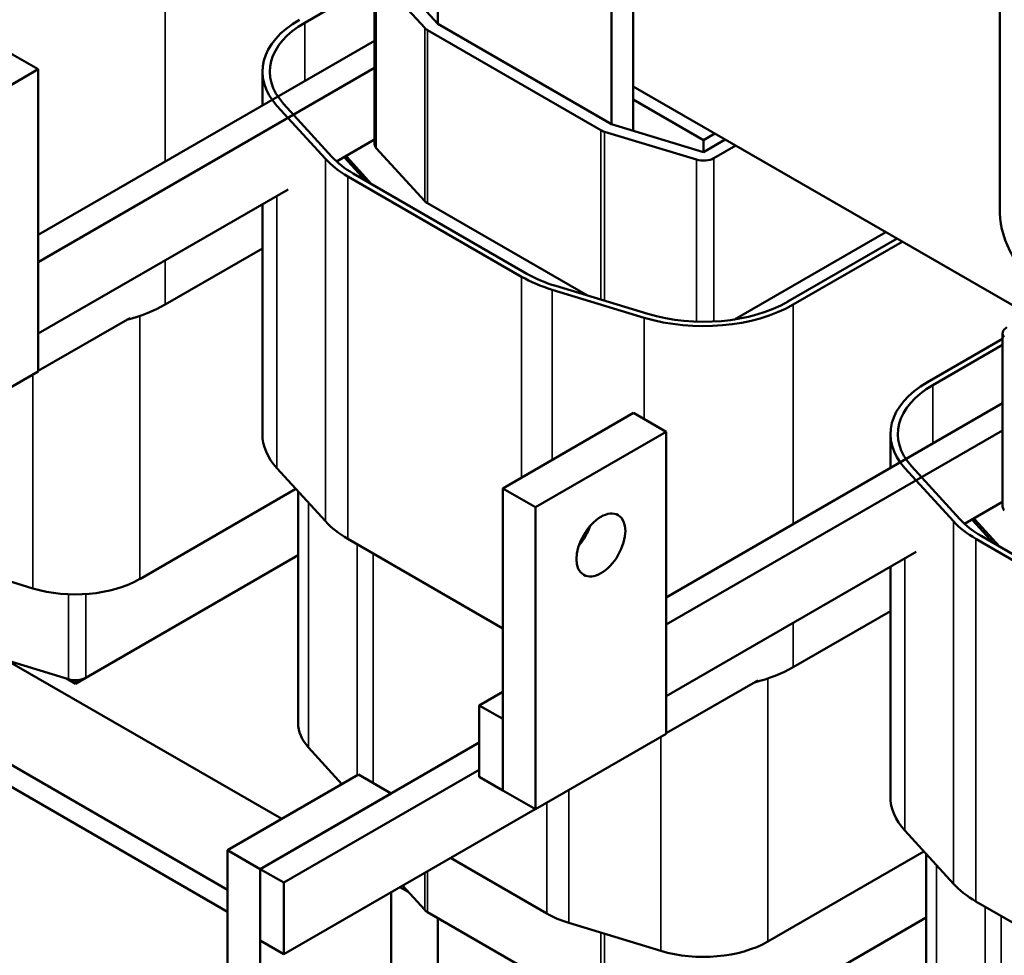
# Model space of a CAD drawing. Units: inches. Extents: x 0.05 to 2.15, y 0.02 to 1.68.
# Drawn here: x 1.67 to 1.87, y 1.04 to 1.23 of the extents above; entities that cross this region are included whole.
import ezdxf

# ---------------------------------------------------------------- set-up
doc = ezdxf.new("R2010")
doc.units = ezdxf.units.IN
doc.header["$LTSCALE"] = 0.1
doc.header["$MEASUREMENT"] = 0
doc.layers.add('Visible (ANSI)', color=7, linetype='Continuous', lineweight=50)
doc.layers.add('Visible Narrow (ANSI)', color=7, linetype='Continuous', lineweight=35)

msp = doc.modelspace()

# ---------------------------------------------------------------- linework, layer by layer
at = {"layer": 'Visible (ANSI)'}
for p, q in [((1.8734, 1.18649), (1.8734, 1.28855)), ((1.79907, 1.20317), (1.79907, 1.28351)), ((1.79465, 1.28096), (1.79465, 1.20452)), ((1.75947, 1.22483), (1.75947, 1.2502)), ((1.74666, 1.20048), (1.74666, 1.23559)), ((1.75947, 1.22483), (1.74966, 1.23559)), ((1.73251, 1.22508), (1.74666, 1.23325)), ((1.747, 1.23479), (1.75681, 1.22402)), ((1.75735, 1.2236), (1.79253, 1.20329)), ((1.79465, 1.20452), (1.75947, 1.22483)), ((1.74666, 1.22141), (1.6785, 1.18206)), ((1.6785, 1.21564), (1.67188, 1.21947)), ((1.65199, 1.20033), (1.6785, 1.21564)), ((1.6785, 1.17655), (1.74666, 1.2159)), ((1.6785, 1.21564), (1.6785, 1.1544)), ((1.72391, 1.20828), (1.72391, 1.21518)), ((1.88675, 1.16155), (1.79907, 1.21217)), ((1.79907, 1.20952), (1.8133, 1.2013)), ((1.72687, 1.20826), (1.73668, 1.19749)), ((1.73801, 1.1979), (1.7282, 1.20866)), ((1.8133, 1.19885), (1.79465, 1.20452)), ((1.74666, 1.20141), (1.73895, 1.19695)), ((1.79325, 1.20298), (1.8119, 1.19732)), ((1.8133, 1.2013), (1.81559, 1.20263)), ((1.81772, 1.2014), (1.8133, 1.19885)), ((1.747, 1.19968), (1.75681, 1.18891)), ((1.8133, 1.19885), (1.8133, 1.2013)), ((1.81542, 1.19763), (1.81984, 1.20018)), ((1.74059, 1.19773), (1.74484, 1.19306)), ((1.74603, 1.19237), (1.74103, 1.19786)), ((1.74126, 1.1939), (1.77644, 1.17359)), ((1.7775, 1.1742), (1.74232, 1.19451)), ((1.72913, 1.19129), (1.6785, 1.16206)), ((1.72391, 1.1417), (1.72391, 1.18827)), ((1.75735, 1.18849), (1.7898, 1.16976)), ((1.81957, 1.16491), (1.85024, 1.18262)), ((1.85254, 1.1813), (1.83044, 1.16854)), ((1.8315, 1.16793), (1.8536, 1.18068)), ((1.70423, 1.16793), (1.72391, 1.17929)), ((1.80201, 1.16605), (1.78336, 1.17171)), ((1.78266, 1.17095), (1.80131, 1.16528)), ((1.69704, 1.16521), (1.6785, 1.15451)), ((1.87394, 1.127), (1.87394, 1.16211)), ((1.87394, 1.16099), (1.85873, 1.15221)), ((1.85979, 1.1516), (1.87394, 1.15976)), ((1.6785, 1.1544), (1.65199, 1.13909)), ((1.87394, 1.14793), (1.80578, 1.10858)), ((1.79915, 1.14598), (1.77264, 1.13067)), ((1.80578, 1.14216), (1.79915, 1.14598)), ((1.77927, 1.12685), (1.80578, 1.14216)), ((1.80578, 1.10307), (1.87394, 1.14241)), ((1.80578, 1.14216), (1.80578, 1.08092)), ((1.85119, 1.13479), (1.85119, 1.1417)), ((1.72687, 1.13477), (1.73668, 1.12401)), ((1.85415, 1.13477), (1.86396, 1.12401)), ((1.86529, 1.12441), (1.85547, 1.13518)), ((1.6991, 1.1123), (1.73071, 1.13056)), ((1.73116, 1.08311), (1.73116, 1.13007)), ((1.77927, 1.12685), (1.77264, 1.13067)), ((1.77264, 1.13067), (1.77264, 1.06944)), ((1.87394, 1.12792), (1.86623, 1.12347)), ((1.77927, 1.06561), (1.77927, 1.12685)), ((1.86786, 1.12424), (1.87212, 1.11957)), ((1.87331, 1.11889), (1.86831, 1.12438)), ((1.74126, 1.12042), (1.77264, 1.1023)), ((1.86854, 1.12042), (1.90372, 1.10011)), ((1.90478, 1.10072), (1.8696, 1.12103)), ((1.85641, 1.1178), (1.80578, 1.08857)), ((1.65875, 1.11607), (1.6774, 1.1104)), ((1.73116, 1.11714), (1.68814, 1.0923)), ((1.85119, 1.06821), (1.85119, 1.11479)), ((1.8315, 1.09444), (1.85119, 1.1058)), ((1.71687, 1.04929), (1.62273, 1.10364)), ((1.71687, 1.0448), (1.62273, 1.09915)), ((1.68462, 1.09199), (1.66597, 1.09765)), ((1.67228, 1.09574), (1.72783, 1.06367)), ((1.68602, 1.09107), (1.68422, 1.09211)), ((1.68814, 1.0923), (1.68602, 1.09107)), ((1.68602, 1.09107), (1.68602, 1.09179)), ((1.82432, 1.09172), (1.80578, 1.08102)), ((1.77264, 1.08944), (1.76787, 1.08669)), ((1.76787, 1.08669), (1.76787, 1.07219)), ((1.77264, 1.08393), (1.76787, 1.08669)), ((1.77264, 1.06944), (1.77264, 1.08393)), ((1.80578, 1.08092), (1.77927, 1.06561)), ((1.76787, 1.07913), (1.72349, 1.05351)), ((1.73328, 1.07814), (1.74004, 1.07072)), ((1.76787, 1.07362), (1.72827, 1.05076)), ((1.74338, 1.07265), (1.71687, 1.05734)), ((1.75001, 1.06882), (1.74338, 1.07265)), ((1.76787, 1.07219), (1.77264, 1.06944)), ((1.72349, 1.05351), (1.75001, 1.06882)), ((1.77927, 1.06561), (1.77264, 1.06944)), ((1.77918, 1.06566), (1.72827, 1.03627)), ((1.85415, 1.06129), (1.86396, 1.05052)), ((1.71687, 1.05734), (1.71687, 0.9961)), ((1.72349, 1.05351), (1.71687, 1.05734)), ((1.76203, 1.05576), (1.78157, 1.04448)), ((1.82638, 1.03882), (1.85799, 1.05707)), ((1.85844, 1.00963), (1.85844, 1.05658)), ((1.72349, 1.05351), (1.72349, 1.03902)), ((1.72827, 1.05076), (1.72349, 1.05351)), ((1.72349, 0.99228), (1.72349, 1.05351)), ((1.72827, 1.03627), (1.72827, 1.05076)), ((1.75178, 1.04984), (1.75349, 1.04885)), ((1.75681, 1.04521), (1.75231, 1.05015)), ((1.75001, 1.04882), (1.75001, 1.00759)), ((1.86854, 1.04693), (1.90372, 1.02662)), ((1.79253, 1.02448), (1.75735, 1.04479)), ((1.75947, 1.0247), (1.75947, 1.04356)), ((1.78603, 1.04258), (1.80468, 1.03692)), ((1.85844, 1.04365), (1.81542, 1.01881)), ((1.72349, 1.03902), (1.72827, 1.03627))]:
    msp.add_line(p, q, dxfattribs=at)
for centre, major_axis, start_param, end_param in [((1.74966, 1.21518), (-0.02575, 0), 5.497787, 6.767468), ((1.74966, 1.21518), (-0.02425, 0), 5.497787, 6.767468), ((1.75947, 1.22483), (0.003, 0), 3.625875, 3.926991), ((1.79465, 1.20452), (0.003, 0), 3.926991, 4.228106), ((1.74966, 1.20048), (-0.003, 0), 0, 0.484283), ((1.75947, 1.20441), (0.02575, 0), 3.625875, 3.926991), ((1.75947, 1.20441), (-0.02425, 0), 0.484283, 0.785398), ((1.74966, 1.20048), (0.01025, 0), 3.604349, 3.625875), ((1.74966, 1.20048), (-0.00975, 0), 0.445561, 0.484283), ((1.8133, 1.19885), (0.003, 0), 4.228106, 5.497787), ((1.75947, 1.18972), (0.003, 0), 3.625875, 3.926991), ((1.88224, 1.18139), (-0.00625, 0.01083), 0.785398, 2.356194), ((1.79465, 1.1841), (0.02575, 0), 3.926991, 4.228106), ((1.79465, 1.1841), (-0.02425, 0), 0.785398, 1.086514), ((1.68602, 1.17844), (0.02575, 0), 5.12699, 5.497787), ((1.8133, 1.17844), (0.02575, 0), 4.228106, 5.497787), ((1.8133, 1.17844), (-0.02425, 0), 1.086514, 2.356194), ((1.87694, 1.16211), (-0.003, 0), 5.497787, 6.767468), ((1.87694, 1.1417), (-0.02575, 0), 5.497787, 6.767468), ((1.87694, 1.1417), (-0.02425, 0), 5.497787, 6.767468), ((1.74966, 1.1417), (-0.02575, 0), 0, 0.484283), ((1.87694, 1.127), (-0.003, 0), 0, 0.484283), ((1.75947, 1.13093), (0.02575, 0), 3.625875, 3.926991), ((1.88675, 1.13093), (0.02575, 0), 3.625875, 3.926991), ((1.88675, 1.13093), (-0.02425, 0), 0.484283, 0.785398), ((1.87694, 1.127), (0.01025, 0), 3.604349, 3.625875), ((1.87694, 1.127), (-0.00975, 0), 0.445561, 0.484283), ((1.7859, 1.12302), (0.0035, 0.00606), 4.385413, 5.039365), ((1.68602, 1.11986), (0.0185, 0), 4.228106, 5.497787), ((1.8133, 1.10495), (0.02575, 0), 5.12699, 5.497787), ((1.68602, 1.09352), (-0.003, 0), 1.086514, 2.356194), ((1.74966, 1.08311), (-0.0185, 0), 0, 0.484283), ((1.87694, 1.06821), (-0.02575, 0), 0, 0.484283), ((1.88675, 1.05744), (0.02575, 0), 3.625875, 3.926991), ((1.75947, 1.04601), (-0.003, 0), 0.484283, 0.785398), ((1.79465, 1.05203), (0.0185, 0), 3.926991, 4.228106), ((1.8133, 1.04637), (0.0185, 0), 4.228106, 5.497787)]:
    msp.add_ellipse(centre, major_axis=major_axis, ratio=0.57735, start_param=start_param, end_param=end_param, dxfattribs=at)
msp.add_ellipse((1.79253, 1.11919), major_axis=(-0.0035, -0.00606), ratio=0.57735, dxfattribs=at)
at = {"layer": 'Visible Narrow (ANSI)'}
for p, q in [((1.70423, 1.19691), (1.70423, 1.24141)), ((1.747, 1.19968), (1.747, 1.23479)), ((1.73251, 1.21324), (1.73251, 1.22508)), ((1.75681, 1.18891), (1.75681, 1.22402)), ((1.75735, 1.18849), (1.75735, 1.2236)), ((1.79253, 1.16893), (1.79253, 1.20329)), ((1.79325, 1.16871), (1.79325, 1.20298)), ((1.73668, 1.12401), (1.73668, 1.19749)), ((1.74103, 1.19724), (1.74103, 1.19786)), ((1.81542, 1.16449), (1.81542, 1.19763)), ((1.8119, 1.16446), (1.8119, 1.19732)), ((1.74126, 1.12042), (1.74126, 1.1939)), ((1.72687, 1.13477), (1.72687, 1.18998)), ((1.70423, 1.16793), (1.70423, 1.17691)), ((1.77644, 1.13287), (1.77644, 1.17359)), ((1.78266, 1.13646), (1.78266, 1.17095)), ((1.8315, 1.12343), (1.8315, 1.16793)), ((1.6991, 1.1123), (1.6991, 1.16563)), ((1.80131, 1.14474), (1.80131, 1.16528)), ((1.6774, 1.1104), (1.6774, 1.15377)), ((1.85979, 1.13976), (1.85979, 1.1516)), ((1.73328, 1.07814), (1.73328, 1.12773)), ((1.86396, 1.05052), (1.86396, 1.12401)), ((1.86831, 1.12376), (1.86831, 1.12438)), ((1.86854, 1.04693), (1.86854, 1.12042)), ((1.7431, 1.07249), (1.7431, 1.11936)), ((1.74639, 1.07092), (1.74639, 1.11746)), ((1.85415, 1.06129), (1.85415, 1.1165)), ((1.68462, 1.09199), (1.68462, 1.1092)), ((1.68814, 1.0923), (1.68814, 1.10924)), ((1.8315, 1.09444), (1.8315, 1.10342)), ((1.82638, 1.03882), (1.82638, 1.09215)), ((1.80468, 1.03692), (1.80468, 1.08028)), ((1.78603, 1.04258), (1.78603, 1.06952)), ((1.78157, 1.04448), (1.78157, 1.06694)), ((1.86056, 1.00466), (1.86056, 1.05425)), ((1.75681, 1.04521), (1.75681, 1.05275)), ((1.75735, 1.04479), (1.75735, 1.05306)), ((1.87037, 0.999), (1.87037, 1.04587)), ((1.87367, 0.99743), (1.87367, 1.04397)), ((1.79253, 1.02448), (1.79253, 1.04061)), ((1.79325, 1.02417), (1.79325, 1.04039))]:
    msp.add_line(p, q, dxfattribs=at)

doc.saveas('drawing.dxf')
